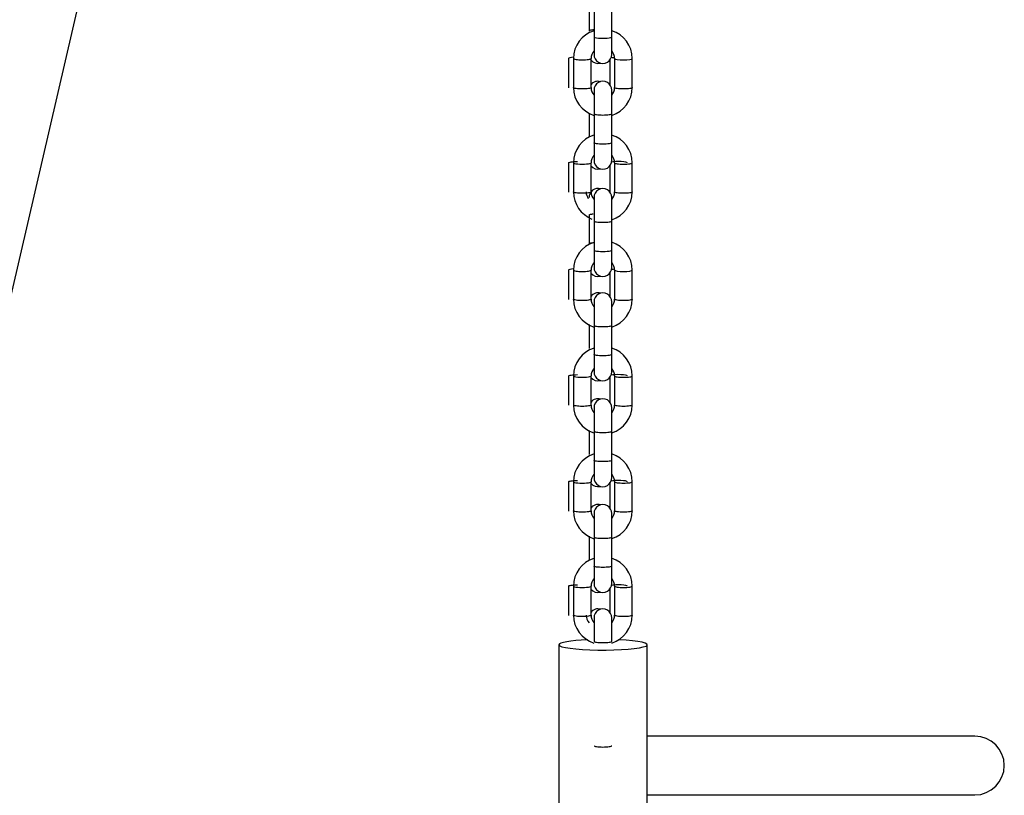
# Model space of a CAD drawing. Units: millimetres. Extents: x 20 to 203, y 5 to 287.
# Drawn here: x 57 to 64, y 204 to 209 of the extents above; entities that cross this region are included whole.
import ezdxf
from ezdxf.enums import TextEntityAlignment as Align

# ---------------------------------------------------------------- set-up
doc = ezdxf.new("R2010")
doc.units = ezdxf.units.MM
for name, color, linetype in [('__ZAPE_JUEGOS_Y_', 7, 'Continuous'), ('Default', 7, 'Continuous'), ('L10A_CADENA', 7, 'Continuous'), ('POSTEMETALICOSD', 7, 'Continuous'), ('Predeterminado', 7, 'Continuous'), ('PROTECTOR_ASIENT', 7, 'Continuous')]:
    doc.layers.add(name, color=color, linetype=linetype)
doc.styles.add('SEACAD_Arial', font='arial.ttf')
doc.dimstyles.new('ISO', dxfattribs={"dimtxt": 2.4, "dimasz": 2.4, "dimexe": 1.2, "dimexo": 0, "dimgap": 1.2, "dimtad": 1, "dimdec": 0, "dimlfac": 83.333333, "dimrnd": 10, "dimtxsty": 'SEACAD_Arial', "dimblk1": '_SE_FILLED', "dimblk2": '_SE_FILLED', "dimsah": 1, "dimcen": 1.2, "dimadec": 0, "dimazin": 0, "dimtfac": 1, "dimtdec": 0, "dimtmove": 0, "dimatfit": 3, "dimfxl": 1, "dimtolj": 1, "dimarcsym": 0})

# ---------------------------------------------------------------- blocks, each defined once
blk = doc.blocks.new('SE1')
at = {"layer": '__ZAPE_JUEGOS_Y_', "color": 7, "linetype": 'Continuous'}
for p, q in [((61.2728, 206.5672), (61.2728, 206.3922)), ((61.4048, 206.3922), (61.4048, 206.5672)), ((61.2361, 206.3974), (61.2361, 206.2186)), ((61.2728, 206.3935), (61.2728, 206.1732)), ((61.4048, 206.1732), (61.4048, 206.3935)), ((61.2728, 206.1746), (61.2728, 206.0444)), ((61.4048, 206.0444), (61.4048, 206.1746)), ((61.0821, 206.0153), (61.0821, 205.7951)), ((61.1188, 206.0153), (61.1188, 205.7951)), ((61.2508, 205.7951), (61.2508, 206.0153)), ((61.4268, 206.0153), (61.4268, 205.7951)), ((61.5588, 205.7951), (61.5588, 206.0153)), ((61.3901, 206.0032), (61.3901, 205.817))]:
    blk.add_line(p, q, dxfattribs=at)
for centre, radius, start, end in [((61.3021, 206.5687), 0.066, 72.43807, 141.94381), ((61.3388, 206.5687), 0.066, 358.63967, 181.36033), ((61.3388, 206.012), 0.22, 107.5216, 179.45174), ((61.3388, 206.012), 0.22, 0.54826, 72.43049), ((61.3388, 206.0127), 0.088, 138.57744, 179.29674), ((61.3388, 206.0434), 0.066, 178.63967, 1.36033), ((61.3388, 206.0127), 0.088, 0.70326, 41.42256), ((61.3021, 206.0434), 0.066, 217.33071, 285.15278), ((61.3388, 205.7983), 0.22, 180.54826, 252.43049), ((61.3388, 205.7976), 0.088, 180.70326, 221.42256), ((61.3388, 205.7976), 0.088, 318.57744, 359.29674), ((61.3388, 205.7983), 0.22, 287.80751, 359.45174)]:
    blk.add_arc(centre, radius, start, end, dxfattribs=at)
for centre, major_axis, start_param, end_param in [((61.4561, 206.014), (-0.066, 0), 3.141593, 5.764268), ((61.1848, 206.014), (0.066, 0), 3.127596, 6.276276)]:
    blk.add_ellipse(centre, major_axis=major_axis, ratio=0.147279, start_param=start_param, end_param=end_param, dxfattribs=at)
for points, knots in [([(61.2728, 206.3922), (61.2728, 206.3909), (61.2745, 206.3896), (61.2811, 206.3873), (61.286, 206.3862), (61.2982, 206.3844), (61.3056, 206.3837), (61.3215, 206.3827), (61.3302, 206.3824), (61.3474, 206.3824), (61.3561, 206.3827), (61.372, 206.3837), (61.3794, 206.3844), (61.3916, 206.3862), (61.3965, 206.3873), (61.4031, 206.3896), (61.4048, 206.3909), (61.4048, 206.3922)], [0, 0, 0, 0, 0.0625, 0.0625, 0.125, 0.125, 0.1875, 0.1875, 0.25, 0.25, 0.3125, 0.3125, 0.375, 0.375, 0.4375, 0.4375, 0.5, 0.5, 0.5, 0.5]), ([(61.4048, 206.1746), (61.4048, 206.1733), (61.4031, 206.172), (61.3965, 206.1697), (61.3916, 206.1686), (61.3794, 206.1668), (61.372, 206.1661), (61.3561, 206.1651), (61.3474, 206.1648), (61.3302, 206.1648), (61.3215, 206.1651), (61.3056, 206.1661), (61.2982, 206.1668), (61.286, 206.1686), (61.2811, 206.1697), (61.2745, 206.172), (61.2728, 206.1733), (61.2728, 206.1746)], [0.5, 0.5, 0.5, 0.5, 0.5625, 0.5625, 0.625, 0.625, 0.6875, 0.6875, 0.75, 0.75, 0.8125, 0.8125, 0.875, 0.875, 0.9375, 0.9375, 1, 1, 1, 1]), ([(61.0821, 206.014), (61.0821, 206.0152), (61.0838, 206.0165), (61.0904, 206.0189), (61.0953, 206.0199), (61.1076, 206.0217), (61.1149, 206.0225), (61.1308, 206.0234), (61.1395, 206.0237), (61.1481, 206.0237)], [0.75, 0.75, 0.75, 0.75, 0.8125, 0.8125, 0.875, 0.875, 0.9375, 0.9375, 1, 1, 1, 1]), ([(61.4268, 206.0139), (61.4269, 206.0126), (61.4286, 206.0114), (61.4351, 206.0091), (61.44, 206.008), (61.4522, 206.0062), (61.4596, 206.0055), (61.4755, 206.0045), (61.4842, 206.0043), (61.5014, 206.0043), (61.5101, 206.0045), (61.526, 206.0055), (61.5334, 206.0062), (61.5456, 206.008), (61.5505, 206.0091), (61.5571, 206.0114), (61.5588, 206.0127), (61.5588, 206.014), (61.5588, 206.0141), (61.5588, 206.0141)], [0.251547, 0.251547, 0.251547, 0.251547, 0.3125, 0.3125, 0.375, 0.375, 0.4375, 0.4375, 0.5, 0.5, 0.5625, 0.5625, 0.625, 0.625, 0.6875, 0.6875, 0.75, 0.75, 0.7526926, 0.7526926, 0.7526926, 0.7526926]), ([(61.2508, 205.7964), (61.2508, 205.7951), (61.2491, 205.7938), (61.2425, 205.7915), (61.2376, 205.7904), (61.2254, 205.7886), (61.218, 205.7879), (61.2021, 205.7869), (61.1934, 205.7867), (61.1762, 205.7867), (61.1675, 205.7869), (61.1516, 205.7879), (61.1442, 205.7886), (61.132, 205.7904), (61.1271, 205.7915), (61.1205, 205.7938), (61.1188, 205.7951), (61.1188, 205.7964)], [0.25, 0.25, 0.25, 0.25, 0.3125, 0.3125, 0.375, 0.375, 0.4375, 0.4375, 0.5, 0.5, 0.5625, 0.5625, 0.625, 0.625, 0.6875, 0.6875, 0.75, 0.75, 0.75, 0.75]), ([(61.5588, 205.7964), (61.5588, 205.7951), (61.5571, 205.7938), (61.5505, 205.7915), (61.5456, 205.7904), (61.5334, 205.7886), (61.526, 205.7879), (61.5101, 205.7869), (61.5014, 205.7867), (61.4842, 205.7867), (61.4755, 205.7869), (61.4596, 205.7879), (61.4522, 205.7886), (61.44, 205.7904), (61.4351, 205.7915), (61.4285, 205.7938), (61.4268, 205.7951), (61.4268, 205.7964)], [0.25, 0.25, 0.25, 0.25, 0.3125, 0.3125, 0.375, 0.375, 0.4375, 0.4375, 0.5, 0.5, 0.5625, 0.5625, 0.625, 0.625, 0.6875, 0.6875, 0.75, 0.75, 0.75, 0.75])]:
    blk.add_open_spline(points, degree=3, knots=knots, dxfattribs=at)
at = {"layer": 'L10A_CADENA', "color": 7, "linetype": 'Continuous'}
for p, q in [((61.2361, 209.5608), (61.2361, 209.3821)), ((61.2728, 209.5569), (61.2728, 209.3367)), ((61.4048, 209.3367), (61.4048, 209.5569)), ((61.2728, 209.338), (61.2728, 209.2079)), ((61.4048, 209.2079), (61.4048, 209.338)), ((61.0821, 209.1787), (61.0821, 208.9585)), ((61.1188, 209.1787), (61.1188, 208.9585)), ((61.2508, 208.9585), (61.2508, 209.1787)), ((61.4268, 209.1787), (61.4268, 208.9585)), ((61.5588, 208.9585), (61.5588, 209.1787)), ((61.3901, 209.1666), (61.3901, 208.9804)), ((61.2728, 208.9398), (61.2728, 208.7647)), ((61.4048, 208.7647), (61.4048, 208.9398)), ((61.2361, 208.77), (61.2361, 208.5912)), ((61.2728, 208.7661), (61.2728, 208.5458)), ((61.4048, 208.5458), (61.4048, 208.7661)), ((61.2728, 208.5471), (61.2728, 208.417)), ((61.4048, 208.417), (61.4048, 208.5471)), ((61.0821, 208.3988), (61.0821, 208.1785)), ((61.1188, 208.3988), (61.1188, 208.1785)), ((61.2508, 208.1785), (61.2508, 208.3988)), ((61.3901, 208.3758), (61.3901, 208.1785)), ((61.4268, 208.3988), (61.4268, 208.1785)), ((61.5588, 208.1785), (61.5588, 208.3988)), ((61.2728, 208.138), (61.2728, 207.963)), ((61.4048, 207.963), (61.4048, 208.138)), ((61.2361, 208.0097), (61.2361, 207.7895)), ((61.2728, 207.9643), (61.2728, 207.7441)), ((61.4048, 207.7441), (61.4048, 207.9643)), ((61.2728, 207.7454), (61.2728, 207.6153)), ((61.4048, 207.6153), (61.4048, 207.7454)), ((61.0821, 207.597), (61.0821, 207.3768)), ((61.1188, 207.597), (61.1188, 207.3768)), ((61.2508, 207.3768), (61.2508, 207.597)), ((61.3901, 207.574), (61.3901, 207.3987)), ((61.4268, 207.597), (61.4268, 207.3768)), ((61.5588, 207.3768), (61.5588, 207.597)), ((61.2728, 207.358), (61.2728, 207.183)), ((61.4048, 207.183), (61.4048, 207.358)), ((61.2361, 207.1882), (61.2361, 207.0095)), ((61.2728, 207.1843), (61.2728, 206.9641)), ((61.4048, 206.9641), (61.4048, 207.1843)), ((61.2728, 206.9654), (61.2728, 206.8353)), ((61.4048, 206.8353), (61.4048, 206.9654)), ((61.0821, 206.8062), (61.0821, 206.5859)), ((61.1188, 206.8062), (61.1188, 206.5859)), ((61.2508, 206.5859), (61.2508, 206.8062)), ((61.3901, 206.7941), (61.3901, 206.6079)), ((61.4268, 206.8062), (61.4268, 206.5859)), ((61.5588, 206.5859), (61.5588, 206.8062)), ((61.2728, 205.7763), (61.2728, 205.6013)), ((61.4048, 205.6013), (61.4048, 205.7763)), ((61.2361, 205.6065), (61.2361, 205.4277)), ((61.2728, 205.6026), (61.2728, 205.3824)), ((61.4048, 205.3824), (61.4048, 205.6026)), ((61.2728, 205.3837), (61.2728, 205.2536)), ((61.4048, 205.2536), (61.4048, 205.3837)), ((61.0821, 205.2353), (61.0821, 205.0151)), ((61.1188, 205.2353), (61.1188, 205.0151)), ((61.2508, 205.0151), (61.2508, 205.2353)), ((61.3901, 205.2123), (61.3901, 205.037)), ((61.4268, 205.2353), (61.4268, 205.0151)), ((61.5588, 205.0151), (61.5588, 205.2353)), ((61.2728, 204.9963), (61.2728, 204.8213)), ((61.4048, 204.8213), (61.4048, 204.9963))]:
    blk.add_line(p, q, dxfattribs=at)
for centre, radius, start, end in [((61.3388, 209.1755), 0.22, 107.5216, 179.45174), ((61.3388, 209.1755), 0.22, 0.54826, 72.43049), ((61.3388, 209.1762), 0.088, 138.57744, 179.29674), ((61.3388, 209.2068), 0.066, 178.63967, 1.36033), ((61.3388, 209.1762), 0.088, 0.70326, 41.42256), ((61.3021, 209.2068), 0.066, 217.33071, 285.15278), ((61.3388, 208.9618), 0.22, 180.54826, 252.43049), ((61.3021, 208.9413), 0.066, 72.43807, 141.94381), ((61.3388, 208.9611), 0.088, 180.70326, 221.42256), ((61.3388, 208.9413), 0.066, 358.63967, 181.36033), ((61.3388, 208.9611), 0.088, 318.57744, 359.29674), ((61.3388, 208.9618), 0.22, 287.80751, 359.45174), ((61.3388, 208.3955), 0.22, 107.80751, 179.45174), ((61.3388, 208.3955), 0.22, 0.54826, 72.62955), ((61.3388, 208.3962), 0.088, 138.57744, 179.29674), ((61.3388, 208.3962), 0.088, 0.70326, 41.42256), ((61.3021, 208.4159), 0.066, 217.33071, 285.15278), ((61.3388, 208.4159), 0.066, 178.63967, 1.36033), ((61.3388, 208.1818), 0.22, 180.54826, 248.32943), ((61.3021, 208.1811), 0.088, 180.70326, 214.52661), ((61.3021, 208.1396), 0.066, 72.43807, 181.36033), ((61.3388, 208.1811), 0.088, 180.70326, 221.42256), ((61.3388, 208.1396), 0.066, 358.63967, 181.36033), ((61.3388, 208.1811), 0.088, 318.57744, 359.29674), ((61.3388, 208.1818), 0.22, 287.80751, 359.45174), ((61.3388, 207.5938), 0.22, 107.80751, 179.45174), ((61.3388, 207.5938), 0.22, 0.54826, 72.43049), ((61.3388, 207.5944), 0.088, 138.57744, 179.29674), ((61.3388, 207.5944), 0.088, 0.70326, 41.42256), ((61.3021, 207.6142), 0.066, 217.33071, 285.15278), ((61.3388, 207.6142), 0.066, 178.63967, 1.36033), ((61.3021, 207.3596), 0.066, 72.43807, 141.94381), ((61.3388, 207.3596), 0.066, 358.63967, 181.36033), ((61.3388, 207.38), 0.22, 180.54826, 252.43049), ((61.3388, 207.3793), 0.088, 180.70326, 221.42256), ((61.3388, 207.3793), 0.088, 318.57744, 359.29674), ((61.3388, 207.38), 0.22, 287.80751, 359.45174), ((61.3388, 206.8029), 0.22, 107.5216, 179.45174), ((61.3388, 206.8029), 0.22, 0.54826, 72.43049), ((61.3388, 206.8036), 0.088, 138.57744, 179.29674), ((61.3388, 206.8342), 0.066, 178.63967, 1.36033), ((61.3388, 206.8036), 0.088, 0.70326, 41.42256), ((61.3021, 206.8342), 0.066, 217.33071, 285.15278), ((61.3388, 206.5892), 0.22, 180.54826, 252.43049), ((61.3388, 206.5885), 0.088, 180.70326, 221.42256), ((61.3388, 206.5885), 0.088, 318.57744, 359.29674), ((61.3388, 206.5892), 0.22, 287.80751, 359.45174), ((61.3021, 205.7779), 0.066, 72.43807, 141.94381), ((61.3388, 205.7779), 0.066, 358.63967, 181.36033), ((61.3388, 205.2321), 0.22, 107.80751, 179.45174), ((61.3388, 205.2321), 0.22, 0.54826, 72.62955), ((61.3388, 205.2327), 0.088, 138.57744, 179.29674), ((61.3388, 205.2327), 0.088, 0.70326, 41.42256), ((61.3021, 205.2525), 0.066, 217.33071, 285.15278), ((61.3388, 205.2525), 0.066, 178.63967, 1.36033), ((61.3021, 204.9979), 0.066, 72.43807, 141.94381), ((61.3388, 204.9979), 0.066, 358.63967, 181.36033), ((61.3388, 205.0183), 0.22, 180.54826, 252.43049), ((61.3021, 205.0176), 0.088, 180.70326, 221.42256), ((61.3388, 205.0176), 0.088, 180.70326, 221.42256), ((61.3388, 205.0176), 0.088, 318.57744, 359.29674), ((61.3388, 205.0183), 0.22, 287.80751, 359.45174)]:
    blk.add_arc(centre, radius, start, end, dxfattribs=at)
for centre, major_axis, start_param, end_param in [((61.3388, 209.338), (-0.066, 0), 0, 3.141593), ((61.1481, 209.1774), (-0.066, 0), 5.157408, 6.283185), ((61.4928, 209.1774), (0.066, 0), 3.148502, 6.283185), ((61.4928, 209.1774), (0.066, 0), 0, 0.01421), ((61.1848, 208.3974), (0.066, 0), 3.127596, 6.276276), ((61.4561, 208.3974), (-0.066, 0), 3.141593, 5.67925), ((61.3388, 207.7454), (-0.066, 0), 0, 3.141593), ((61.1481, 207.5957), (-0.066, 0), 5.157408, 6.283185), ((61.4928, 207.5957), (0.066, 0), 3.148502, 6.283185), ((61.4928, 207.5957), (0.066, 0), 0, 0.01421), ((61.1848, 206.8048), (0.066, 0), 3.127596, 6.276276), ((61.4561, 206.8048), (-0.066, 0), 3.141593, 5.764268), ((61.1848, 205.234), (0.066, 0), 3.127596, 6.276276), ((61.4561, 205.234), (-0.066, 0), 3.141593, 5.67925)]:
    blk.add_ellipse(centre, major_axis=major_axis, ratio=0.147279, start_param=start_param, end_param=end_param, dxfattribs=at)
for points, knots in [([(61.2724, 209.3921), (61.2662, 209.3916), (61.2604, 209.391), (61.2493, 209.3893), (61.2444, 209.3883), (61.2378, 209.3859), (61.2361, 209.3846), (61.2361, 209.3834)], [0.8242194, 0.8242194, 0.8242194, 0.8242194, 0.875, 0.875, 0.9375, 0.9375, 1, 1, 1, 1]), ([(61.4049, 209.1836), (61.4063, 209.1838), (61.4079, 209.1841), (61.4139, 209.185), (61.4191, 209.1855), (61.4246, 209.186)], [0.35866156, 0.35866156, 0.35866156, 0.35866156, 0.375, 0.375, 0.4208061, 0.4208061, 0.4208061, 0.4208061]), ([(61.1188, 209.1776), (61.1188, 209.1775), (61.1188, 209.1775), (61.1188, 209.1761), (61.1205, 209.1749), (61.1271, 209.1725), (61.132, 209.1714), (61.1442, 209.1696), (61.1516, 209.1689), (61.1675, 209.168), (61.1762, 209.1677), (61.1848, 209.1677)], [0.7473118, 0.7473118, 0.7473118, 0.7473118, 0.75, 0.75, 0.8125, 0.8125, 0.875, 0.875, 0.9375, 0.9375, 1, 1, 1, 1]), ([(61.1848, 209.1677), (61.1934, 209.1677), (61.2021, 209.168), (61.218, 209.1689), (61.2254, 209.1696), (61.2376, 209.1714), (61.2425, 209.1725), (61.249, 209.1748), (61.2507, 209.1761), (61.2508, 209.1773)], [0, 0, 0, 0, 0.0625, 0.0625, 0.125, 0.125, 0.1875, 0.1875, 0.248453, 0.248453, 0.248453, 0.248453]), ([(61.1848, 208.9501), (61.1762, 208.9501), (61.1675, 208.9504), (61.1516, 208.9513), (61.1442, 208.952), (61.132, 208.9538), (61.1271, 208.9549), (61.1205, 208.9573), (61.1188, 208.9585), (61.1188, 208.9598)], [0, 0, 0, 0, 0.0625, 0.0625, 0.125, 0.125, 0.1875, 0.1875, 0.25, 0.25, 0.25, 0.25]), ([(61.2508, 208.9598), (61.2508, 208.9585), (61.2491, 208.9573), (61.2425, 208.9549), (61.2376, 208.9538), (61.2254, 208.952), (61.218, 208.9513), (61.2021, 208.9504), (61.1934, 208.9501), (61.1848, 208.9501)], [0.75, 0.75, 0.75, 0.75, 0.8125, 0.8125, 0.875, 0.875, 0.9375, 0.9375, 1, 1, 1, 1]), ([(61.4928, 208.9501), (61.4842, 208.9501), (61.4755, 208.9504), (61.4596, 208.9513), (61.4522, 208.952), (61.44, 208.9538), (61.4351, 208.9549), (61.4285, 208.9573), (61.4268, 208.9585), (61.4268, 208.9598)], [0, 0, 0, 0, 0.0625, 0.0625, 0.125, 0.125, 0.1875, 0.1875, 0.25, 0.25, 0.25, 0.25]), ([(61.5588, 208.9598), (61.5588, 208.9585), (61.5571, 208.9573), (61.5505, 208.9549), (61.5456, 208.9538), (61.5334, 208.952), (61.526, 208.9513), (61.5101, 208.9504), (61.5014, 208.9501), (61.4928, 208.9501)], [0.75, 0.75, 0.75, 0.75, 0.8125, 0.8125, 0.875, 0.875, 0.9375, 0.9375, 1, 1, 1, 1]), ([(61.2728, 208.7647), (61.2728, 208.7635), (61.2745, 208.7622), (61.2811, 208.7599), (61.286, 208.7588), (61.2982, 208.757), (61.3056, 208.7563), (61.3215, 208.7553), (61.3302, 208.755), (61.3474, 208.755), (61.3561, 208.7553), (61.372, 208.7563), (61.3794, 208.757), (61.3916, 208.7588), (61.3965, 208.7599), (61.4031, 208.7622), (61.4048, 208.7635), (61.4048, 208.7647)], [0, 0, 0, 0, 0.0625, 0.0625, 0.125, 0.125, 0.1875, 0.1875, 0.25, 0.25, 0.3125, 0.3125, 0.375, 0.375, 0.4375, 0.4375, 0.5, 0.5, 0.5, 0.5]), ([(61.4048, 208.5471), (61.4048, 208.5459), (61.4031, 208.5446), (61.3965, 208.5423), (61.3916, 208.5412), (61.3794, 208.5394), (61.372, 208.5387), (61.3561, 208.5377), (61.3474, 208.5374), (61.3302, 208.5374), (61.3215, 208.5377), (61.3056, 208.5387), (61.2982, 208.5394), (61.286, 208.5412), (61.2811, 208.5423), (61.2745, 208.5446), (61.2728, 208.5459), (61.2728, 208.5471)], [0.5, 0.5, 0.5, 0.5, 0.5625, 0.5625, 0.625, 0.625, 0.6875, 0.6875, 0.75, 0.75, 0.8125, 0.8125, 0.875, 0.875, 0.9375, 0.9375, 1, 1, 1, 1]), ([(61.0821, 208.3974), (61.0821, 208.3987), (61.0838, 208.4), (61.0904, 208.4023), (61.0953, 208.4034), (61.1076, 208.4052), (61.1149, 208.4059), (61.1308, 208.4069), (61.1395, 208.4072), (61.1481, 208.4072)], [0.75, 0.75, 0.75, 0.75, 0.8125, 0.8125, 0.875, 0.875, 0.9375, 0.9375, 1, 1, 1, 1]), ([(61.4268, 208.3973), (61.4269, 208.3961), (61.4286, 208.3949), (61.4351, 208.3925), (61.44, 208.3915), (61.4522, 208.3897), (61.4596, 208.3889), (61.4755, 208.388), (61.4842, 208.3877), (61.5014, 208.3877), (61.5101, 208.388), (61.526, 208.3889), (61.5334, 208.3897), (61.5456, 208.3915), (61.5505, 208.3925), (61.5571, 208.3949), (61.5588, 208.3962), (61.5588, 208.3975), (61.5588, 208.3975), (61.5588, 208.3976)], [0.251547, 0.251547, 0.251547, 0.251547, 0.3125, 0.3125, 0.375, 0.375, 0.4375, 0.4375, 0.5, 0.5, 0.5625, 0.5625, 0.625, 0.625, 0.6875, 0.6875, 0.75, 0.75, 0.7526926, 0.7526926, 0.7526926, 0.7526926]), ([(61.2508, 208.1798), (61.2508, 208.1786), (61.2491, 208.1773), (61.2425, 208.1749), (61.2376, 208.1739), (61.2254, 208.1721), (61.218, 208.1713), (61.2021, 208.1704), (61.1934, 208.1701), (61.1762, 208.1701), (61.1675, 208.1704), (61.1516, 208.1713), (61.1442, 208.1721), (61.132, 208.1739), (61.1271, 208.1749), (61.1205, 208.1773), (61.1188, 208.1786), (61.1188, 208.1798)], [0.25, 0.25, 0.25, 0.25, 0.3125, 0.3125, 0.375, 0.375, 0.4375, 0.4375, 0.5, 0.5, 0.5625, 0.5625, 0.625, 0.625, 0.6875, 0.6875, 0.75, 0.75, 0.75, 0.75]), ([(61.5588, 208.1798), (61.5588, 208.1786), (61.5571, 208.1773), (61.5505, 208.1749), (61.5456, 208.1739), (61.5334, 208.1721), (61.526, 208.1713), (61.5101, 208.1704), (61.5014, 208.1701), (61.4842, 208.1701), (61.4755, 208.1704), (61.4596, 208.1713), (61.4522, 208.1721), (61.44, 208.1739), (61.4351, 208.1749), (61.4285, 208.1773), (61.4268, 208.1786), (61.4268, 208.1798)], [0.25, 0.25, 0.25, 0.25, 0.3125, 0.3125, 0.375, 0.375, 0.4375, 0.4375, 0.5, 0.5, 0.5625, 0.5625, 0.625, 0.625, 0.6875, 0.6875, 0.75, 0.75, 0.75, 0.75]), ([(61.2361, 208.0084), (61.2361, 208.0096), (61.2378, 208.0109), (61.2444, 208.0133), (61.2493, 208.0143), (61.2588, 208.0157), (61.2625, 208.0162), (61.2665, 208.0166)], [0, 0, 0, 0, 0.0625, 0.0625, 0.125, 0.125, 0.159231, 0.159231, 0.159231, 0.159231]), ([(61.2728, 207.963), (61.2728, 207.9617), (61.2745, 207.9605), (61.2811, 207.9581), (61.286, 207.957), (61.2982, 207.9552), (61.3056, 207.9545), (61.3215, 207.9535), (61.3302, 207.9533), (61.3474, 207.9533), (61.3561, 207.9535), (61.372, 207.9545), (61.3794, 207.9552), (61.3916, 207.957), (61.3965, 207.9581), (61.4031, 207.9605), (61.4048, 207.9617), (61.4048, 207.963)], [0.5, 0.5, 0.5, 0.5, 0.5625, 0.5625, 0.625, 0.625, 0.6875, 0.6875, 0.75, 0.75, 0.8125, 0.8125, 0.875, 0.875, 0.9375, 0.9375, 1, 1, 1, 1]), ([(61.2724, 207.7995), (61.2662, 207.799), (61.2604, 207.7984), (61.2493, 207.7967), (61.2444, 207.7957), (61.2378, 207.7933), (61.2361, 207.792), (61.2361, 207.7908)], [0.8242194, 0.8242194, 0.8242194, 0.8242194, 0.875, 0.875, 0.9375, 0.9375, 1, 1, 1, 1]), ([(61.1188, 207.5959), (61.1188, 207.5958), (61.1188, 207.5958), (61.1188, 207.5944), (61.1205, 207.5932), (61.1271, 207.5908), (61.132, 207.5897), (61.1442, 207.5879), (61.1516, 207.5872), (61.1675, 207.5862), (61.1762, 207.586), (61.1848, 207.586)], [0.7473118, 0.7473118, 0.7473118, 0.7473118, 0.75, 0.75, 0.8125, 0.8125, 0.875, 0.875, 0.9375, 0.9375, 1, 1, 1, 1]), ([(61.1848, 207.586), (61.1934, 207.586), (61.2021, 207.5862), (61.218, 207.5872), (61.2254, 207.5879), (61.2376, 207.5897), (61.2425, 207.5908), (61.249, 207.5931), (61.2507, 207.5944), (61.2508, 207.5956)], [0, 0, 0, 0, 0.0625, 0.0625, 0.125, 0.125, 0.1875, 0.1875, 0.248453, 0.248453, 0.248453, 0.248453]), ([(61.4018, 207.6012), (61.4041, 207.6017), (61.4066, 207.6022), (61.4139, 207.6032), (61.4191, 207.6038), (61.4246, 207.6042)], [0.34625153, 0.34625153, 0.34625153, 0.34625153, 0.375, 0.375, 0.4208061, 0.4208061, 0.4208061, 0.4208061]), ([(61.1848, 207.3684), (61.1762, 207.3684), (61.1675, 207.3686), (61.1516, 207.3696), (61.1442, 207.3703), (61.132, 207.3721), (61.1271, 207.3732), (61.1205, 207.3756), (61.1188, 207.3768), (61.1188, 207.3781)], [0, 0, 0, 0, 0.0625, 0.0625, 0.125, 0.125, 0.1875, 0.1875, 0.25, 0.25, 0.25, 0.25]), ([(61.2508, 207.3781), (61.2508, 207.3768), (61.2491, 207.3756), (61.2425, 207.3732), (61.2376, 207.3721), (61.2254, 207.3703), (61.218, 207.3696), (61.2021, 207.3686), (61.1934, 207.3684), (61.1848, 207.3684)], [0.75, 0.75, 0.75, 0.75, 0.8125, 0.8125, 0.875, 0.875, 0.9375, 0.9375, 1, 1, 1, 1]), ([(61.4928, 207.3684), (61.4842, 207.3684), (61.4755, 207.3686), (61.4596, 207.3696), (61.4522, 207.3703), (61.44, 207.3721), (61.4351, 207.3732), (61.4285, 207.3756), (61.4268, 207.3768), (61.4268, 207.3781)], [0, 0, 0, 0, 0.0625, 0.0625, 0.125, 0.125, 0.1875, 0.1875, 0.25, 0.25, 0.25, 0.25]), ([(61.5588, 207.3781), (61.5588, 207.3768), (61.5571, 207.3756), (61.5505, 207.3732), (61.5456, 207.3721), (61.5334, 207.3703), (61.526, 207.3696), (61.5101, 207.3686), (61.5014, 207.3684), (61.4928, 207.3684)], [0.75, 0.75, 0.75, 0.75, 0.8125, 0.8125, 0.875, 0.875, 0.9375, 0.9375, 1, 1, 1, 1]), ([(61.2728, 207.183), (61.2728, 207.1818), (61.2745, 207.1805), (61.2811, 207.1781), (61.286, 207.1771), (61.2982, 207.1753), (61.3056, 207.1745), (61.3215, 207.1736), (61.3302, 207.1733), (61.3474, 207.1733), (61.3561, 207.1736), (61.372, 207.1745), (61.3794, 207.1753), (61.3916, 207.1771), (61.3965, 207.1781), (61.4031, 207.1805), (61.4048, 207.1818), (61.4048, 207.183)], [0, 0, 0, 0, 0.0625, 0.0625, 0.125, 0.125, 0.1875, 0.1875, 0.25, 0.25, 0.3125, 0.3125, 0.375, 0.375, 0.4375, 0.4375, 0.5, 0.5, 0.5, 0.5]), ([(61.4048, 206.9654), (61.4048, 206.9642), (61.4031, 206.9629), (61.3965, 206.9605), (61.3916, 206.9595), (61.3794, 206.9577), (61.372, 206.9569), (61.3561, 206.956), (61.3474, 206.9557), (61.3302, 206.9557), (61.3215, 206.956), (61.3056, 206.9569), (61.2982, 206.9577), (61.286, 206.9595), (61.2811, 206.9605), (61.2745, 206.9629), (61.2728, 206.9642), (61.2728, 206.9654)], [0.5, 0.5, 0.5, 0.5, 0.5625, 0.5625, 0.625, 0.625, 0.6875, 0.6875, 0.75, 0.75, 0.8125, 0.8125, 0.875, 0.875, 0.9375, 0.9375, 1, 1, 1, 1]), ([(61.0821, 206.8048), (61.0821, 206.8061), (61.0838, 206.8074), (61.0904, 206.8097), (61.0953, 206.8108), (61.1076, 206.8126), (61.1149, 206.8133), (61.1308, 206.8143), (61.1395, 206.8146), (61.1481, 206.8146)], [0.75, 0.75, 0.75, 0.75, 0.8125, 0.8125, 0.875, 0.875, 0.9375, 0.9375, 1, 1, 1, 1]), ([(61.4268, 206.8047), (61.4269, 206.8035), (61.4286, 206.8023), (61.4351, 206.7999), (61.44, 206.7989), (61.4522, 206.7971), (61.4596, 206.7963), (61.4755, 206.7954), (61.4842, 206.7951), (61.5014, 206.7951), (61.5101, 206.7954), (61.526, 206.7963), (61.5334, 206.7971), (61.5456, 206.7989), (61.5505, 206.7999), (61.5571, 206.8023), (61.5588, 206.8036), (61.5588, 206.8049), (61.5588, 206.8049), (61.5588, 206.805)], [0.251547, 0.251547, 0.251547, 0.251547, 0.3125, 0.3125, 0.375, 0.375, 0.4375, 0.4375, 0.5, 0.5, 0.5625, 0.5625, 0.625, 0.625, 0.6875, 0.6875, 0.75, 0.75, 0.7526926, 0.7526926, 0.7526926, 0.7526926]), ([(61.2508, 206.5872), (61.2508, 206.586), (61.2491, 206.5847), (61.2425, 206.5823), (61.2376, 206.5813), (61.2254, 206.5795), (61.218, 206.5787), (61.2021, 206.5778), (61.1934, 206.5775), (61.1762, 206.5775), (61.1675, 206.5778), (61.1516, 206.5787), (61.1442, 206.5795), (61.132, 206.5813), (61.1271, 206.5823), (61.1205, 206.5847), (61.1188, 206.586), (61.1188, 206.5872)], [0.25, 0.25, 0.25, 0.25, 0.3125, 0.3125, 0.375, 0.375, 0.4375, 0.4375, 0.5, 0.5, 0.5625, 0.5625, 0.625, 0.625, 0.6875, 0.6875, 0.75, 0.75, 0.75, 0.75]), ([(61.5588, 206.5872), (61.5588, 206.586), (61.5571, 206.5847), (61.5505, 206.5823), (61.5456, 206.5813), (61.5334, 206.5795), (61.526, 206.5787), (61.5101, 206.5778), (61.5014, 206.5775), (61.4842, 206.5775), (61.4755, 206.5778), (61.4596, 206.5787), (61.4522, 206.5795), (61.44, 206.5813), (61.4351, 206.5823), (61.4285, 206.5847), (61.4268, 206.586), (61.4268, 206.5872)], [0.25, 0.25, 0.25, 0.25, 0.3125, 0.3125, 0.375, 0.375, 0.4375, 0.4375, 0.5, 0.5, 0.5625, 0.5625, 0.625, 0.625, 0.6875, 0.6875, 0.75, 0.75, 0.75, 0.75]), ([(61.2728, 205.6013), (61.2728, 205.6), (61.2745, 205.5988), (61.2811, 205.5964), (61.286, 205.5953), (61.2982, 205.5935), (61.3056, 205.5928), (61.3215, 205.5918), (61.3302, 205.5916), (61.3474, 205.5916), (61.3561, 205.5918), (61.372, 205.5928), (61.3794, 205.5935), (61.3916, 205.5953), (61.3965, 205.5964), (61.4031, 205.5988), (61.4048, 205.6), (61.4048, 205.6013)], [0, 0, 0, 0, 0.0625, 0.0625, 0.125, 0.125, 0.1875, 0.1875, 0.25, 0.25, 0.3125, 0.3125, 0.375, 0.375, 0.4375, 0.4375, 0.5, 0.5, 0.5, 0.5]), ([(61.4048, 205.3837), (61.4048, 205.3824), (61.4031, 205.3812), (61.3965, 205.3788), (61.3916, 205.3777), (61.3794, 205.3759), (61.372, 205.3752), (61.3561, 205.3742), (61.3474, 205.374), (61.3302, 205.374), (61.3215, 205.3742), (61.3056, 205.3752), (61.2982, 205.3759), (61.286, 205.3777), (61.2811, 205.3788), (61.2745, 205.3812), (61.2728, 205.3824), (61.2728, 205.3837)], [0.5, 0.5, 0.5, 0.5, 0.5625, 0.5625, 0.625, 0.625, 0.6875, 0.6875, 0.75, 0.75, 0.8125, 0.8125, 0.875, 0.875, 0.9375, 0.9375, 1, 1, 1, 1]), ([(61.0821, 205.234), (61.0821, 205.2353), (61.0838, 205.2365), (61.0904, 205.2389), (61.0953, 205.24), (61.1076, 205.2418), (61.1149, 205.2425), (61.1308, 205.2435), (61.1395, 205.2437), (61.1481, 205.2437)], [0.75, 0.75, 0.75, 0.75, 0.8125, 0.8125, 0.875, 0.875, 0.9375, 0.9375, 1, 1, 1, 1]), ([(61.4268, 205.2339), (61.4269, 205.2327), (61.4286, 205.2314), (61.4351, 205.2291), (61.44, 205.228), (61.4522, 205.2262), (61.4596, 205.2255), (61.4755, 205.2245), (61.4842, 205.2243), (61.5014, 205.2243), (61.5101, 205.2245), (61.526, 205.2255), (61.5334, 205.2262), (61.5456, 205.228), (61.5505, 205.2291), (61.5571, 205.2314), (61.5588, 205.2327), (61.5588, 205.234), (61.5588, 205.2341), (61.5588, 205.2342)], [0.251547, 0.251547, 0.251547, 0.251547, 0.3125, 0.3125, 0.375, 0.375, 0.4375, 0.4375, 0.5, 0.5, 0.5625, 0.5625, 0.625, 0.625, 0.6875, 0.6875, 0.75, 0.75, 0.7526926, 0.7526926, 0.7526926, 0.7526926]), ([(61.2508, 205.0164), (61.2508, 205.0151), (61.2491, 205.0138), (61.2425, 205.0115), (61.2376, 205.0104), (61.2254, 205.0086), (61.218, 205.0079), (61.2021, 205.0069), (61.1934, 205.0067), (61.1762, 205.0067), (61.1675, 205.0069), (61.1516, 205.0079), (61.1442, 205.0086), (61.132, 205.0104), (61.1271, 205.0115), (61.1205, 205.0138), (61.1188, 205.0151), (61.1188, 205.0164)], [0.25, 0.25, 0.25, 0.25, 0.3125, 0.3125, 0.375, 0.375, 0.4375, 0.4375, 0.5, 0.5, 0.5625, 0.5625, 0.625, 0.625, 0.6875, 0.6875, 0.75, 0.75, 0.75, 0.75]), ([(61.5588, 205.0164), (61.5588, 205.0151), (61.5571, 205.0138), (61.5505, 205.0115), (61.5456, 205.0104), (61.5334, 205.0086), (61.526, 205.0079), (61.5101, 205.0069), (61.5014, 205.0067), (61.4842, 205.0067), (61.4755, 205.0069), (61.4596, 205.0079), (61.4522, 205.0086), (61.44, 205.0104), (61.4351, 205.0115), (61.4285, 205.0138), (61.4268, 205.0151), (61.4268, 205.0164)], [0.25, 0.25, 0.25, 0.25, 0.3125, 0.3125, 0.375, 0.375, 0.4375, 0.4375, 0.5, 0.5, 0.5625, 0.5625, 0.625, 0.625, 0.6875, 0.6875, 0.75, 0.75, 0.75, 0.75]), ([(61.2728, 204.8213), (61.2728, 204.82), (61.2745, 204.8188), (61.2811, 204.8164), (61.286, 204.8153), (61.2982, 204.8135), (61.3056, 204.8128), (61.3215, 204.8119), (61.3302, 204.8116), (61.3474, 204.8116), (61.3561, 204.8119), (61.372, 204.8128), (61.3794, 204.8135), (61.3916, 204.8153), (61.3965, 204.8164), (61.4031, 204.8188), (61.4048, 204.82), (61.4048, 204.8213)], [0.5, 0.5, 0.5, 0.5, 0.5625, 0.5625, 0.625, 0.625, 0.6875, 0.6875, 0.75, 0.75, 0.8125, 0.8125, 0.875, 0.875, 0.9375, 0.9375, 1, 1, 1, 1]), ([(61.2728, 204.0413), (61.2728, 204.0401), (61.2745, 204.0388), (61.2811, 204.0364), (61.286, 204.0354), (61.2982, 204.0336), (61.3056, 204.0328), (61.3215, 204.0319), (61.3302, 204.0316), (61.3474, 204.0316), (61.3561, 204.0319), (61.372, 204.0328), (61.3794, 204.0336), (61.3916, 204.0354), (61.3965, 204.0364), (61.4031, 204.0388), (61.4048, 204.0401), (61.4048, 204.0413)], [0, 0, 0, 0, 0.0625, 0.0625, 0.125, 0.125, 0.1875, 0.1875, 0.25, 0.25, 0.3125, 0.3125, 0.375, 0.375, 0.4375, 0.4375, 0.5, 0.5, 0.5, 0.5])]:
    blk.add_open_spline(points, degree=3, knots=knots, dxfattribs=at)
at = {"layer": 'POSTEMETALICOSD', "color": 7, "linetype": 'Continuous'}
blk.add_line((52.4488, 188.1545), (63.3184, 234.9957), dxfattribs=at)
at = {"layer": 'PROTECTOR_ASIENT', "color": 7, "linetype": 'Continuous'}
for p, q in [((61.0106, 204.7959), (61.0106, 203.0617)), ((61.6706, 203.0617), (61.6706, 204.7959)), ((64.1186, 204.1134), (61.6706, 204.1134)), ((61.6706, 203.6734), (64.1186, 203.6734))]:
    blk.add_line(p, q, dxfattribs=at)
blk.add_arc((64.1186, 203.8934), 0.22, 270, 90, dxfattribs=at)
for start_param, end_param in [(0, 4.353371), (5.074308, 6.283185)]:
    blk.add_ellipse((61.3406, 204.7959), major_axis=(-0.33, 0), ratio=0.121869, start_param=start_param, end_param=end_param, dxfattribs=at)
blk = doc.blocks.new('DMBLK69')
at = {"layer": 'Default', "linetype": 'Continuous'}
for points in [[(44.7324, 234.3557), (45.5324, 234.3557), (45.1324, 236.7557)], [(44.7324, 190.4225), (45.1324, 188.0225), (45.5324, 190.4225)]]:
    blk.add_hatch(color=7, dxfattribs=at).paths.add_polyline_path(points)
at = {"layer": 'Default', "color": 7, "linetype": 'Continuous'}
for p, q in [((62.3055, 236.7557), (43.9324, 236.7557)), ((45.1324, 188.0225), (45.1324, 236.7557)), ((49.9238, 188.0225), (43.9324, 188.0225))]:
    blk.add_line(p, q, dxfattribs=at)
at = {"layer": 'Default', "color": 7, "linetype": 'Continuous', "style": 'SEACAD_Arial'}
blk.add_text('2210', height=2.4, rotation=90, dxfattribs=at).set_placement((42.1324, 208.6326), align=Align.TOP_LEFT)
blk = doc.blocks.new('_SE_FILLED')
at = {"color": 0}
blk.add_line((0, 0), (-1, 0), dxfattribs=at)
blk.add_solid([(0, 0), (-1, -0.1665), (-1, 0.1665), (0, 0)], dxfattribs=at)
blk = doc.blocks.new('DMBLK70')
at = {"layer": 'Default', "linetype": 'Continuous'}
for points in [[(38.1731, 239.899), (38.9731, 239.899), (38.5731, 242.299)], [(38.1731, 190.4225), (38.5731, 188.0225), (38.9731, 190.4225)]]:
    blk.add_hatch(color=7, dxfattribs=at).paths.add_polyline_path(points)
at = {"layer": 'Default', "color": 7, "linetype": 'Continuous'}
for p, q in [((61.9589, 242.299), (37.3731, 242.299)), ((38.5731, 188.0225), (38.5731, 242.299)), ((49.6233, 188.0225), (37.3731, 188.0225))]:
    blk.add_line(p, q, dxfattribs=at)
at = {"layer": 'Default', "color": 7, "linetype": 'Continuous', "style": 'SEACAD_Arial'}
blk.add_text('2460', height=2.4, rotation=90, dxfattribs=at).set_placement((35.5731, 211.4042), align=Align.TOP_LEFT)

msp = doc.modelspace()

# ---------------------------------------------------------------- block references
at = {"layer": 'Predeterminado'}
msp.add_blockref('SE1', (0, 0), dxfattribs=at)

# ---------------------------------------------------------------- dimensions: what is measured, and where the dimension line sits
at = {"layer": 'Default', "color": 7, "linetype": 'Continuous'}
for base, p1, p2, text, picture, middle in [((38.57306, 242.29904), (49.62328, 188.02249), (61.95888, 242.29904), '\\A1;\\L2460,00000000\\l', 'DMBLK70', (38.57306, 215.16076)), ((45.1324, 236.75568), (49.9238, 188.02249), (62.30549, 236.75568), '\\A1;\\L2210,00000000\\l', 'DMBLK69', (45.1324, 212.38909))]:
    dim = msp.add_linear_dim(base=base, p1=p1, p2=p2, angle=90, text=text, dimstyle='ISO', override={"dimdec": 2, "dimlfac": 45.454545, "dimrnd": 0, "dimtdec": 2}, dxfattribs=at)
    dim.commit()
    dim.dimension.update_dxf_attribs({"geometry": picture, "text_midpoint": middle, "dimtype": 160})

doc.saveas('drawing.dxf')
